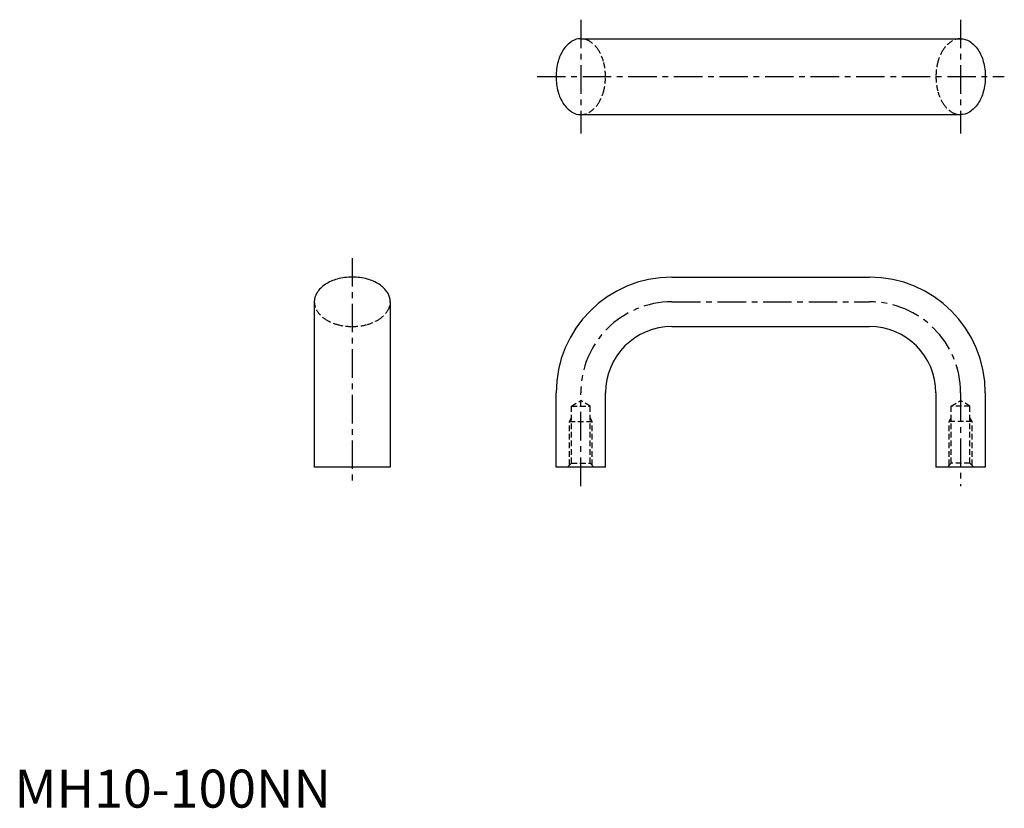
# Model space of a CAD drawing. Extents: x 1 to 261, y 0 to 207.
import ezdxf

# ---------------------------------------------------------------- set-up
doc = ezdxf.new("R2010")
doc.units = 0
doc.header["$LTSCALE"] = 6
doc.header["$MEASUREMENT"] = 0
doc.linetypes.add('CENTER', pattern=[2, 1.25, -0.25, 0.25, -0.25])
doc.linetypes.add('HIDDEN', pattern=[0.375, 0.25, -0.125])
doc.layers.get('0').update_dxf_attribs({"linetype": 'CONTINUOUS'})
doc.layers.add('1', color=1, linetype='CENTER')
doc.layers.add('2', color=2, linetype='HIDDEN')
doc.styles.add('Standard1', font='ARIAL.TTF')

msp = doc.modelspace()

# ---------------------------------------------------------------- linework, layer by layer
for p, q in [((149.1, 202.43), (249.1, 202.43)), ((149.1, 182.43), (249.1, 182.43)), ((173.1, 139.66), (225.1, 139.66)), ((78.94, 133.16), (78.94, 89.66)), ((98.94, 133.16), (98.94, 89.66)), ((173.1, 126.66), (225.1, 126.66)), ((142.6, 89.66), (142.6, 109.16)), ((155.6, 89.66), (155.6, 109.16)), ((242.6, 109.16), (242.6, 89.66)), ((255.6, 109.16), (255.6, 89.66)), ((98.94, 89.66), (78.94, 89.66)), ((155.6, 89.66), (142.6, 89.66)), ((255.6, 89.66), (242.6, 89.66))]:
    msp.add_line(p, q)
for points in [[(149.1, 202.43, 0.142799), (146.77, 201.75, 0.107173), (144.5, 199.5, 0.078504), (143.13, 196.41, 0.065845), (142.6, 192.43, 0.065845)], [(249.1, 202.43, -0.142799), (251.42, 201.75, -0.107173), (253.7, 199.5, -0.078504), (255.07, 196.41, -0.065845), (255.6, 192.43, -0.065845)], [(142.6, 192.43, 0.065845), (143.13, 188.44, 0.078504), (144.5, 185.36, 0.107173), (146.77, 183.1, 0.142799), (149.1, 182.43, 0.142799)], [(255.6, 192.43, -0.065845), (255.07, 188.44, -0.078504), (253.7, 185.36, -0.107173), (251.42, 183.1, -0.142799), (249.1, 182.43, -0.142799)], [(98.94, 133.16, 0.142799), (98.26, 135.48, 0.107173), (96.01, 137.76, 0.078504), (92.92, 139.13, 0.065845), (88.94, 139.66, 0.065845), (84.95, 139.13, 0.078504), (81.87, 137.76, 0.107173), (79.62, 135.48, 0.142799), (78.94, 133.16, 0.142799)]]:
    msp.add_lwpolyline(points, format="xyb")
for centre, radius, start, end in [((173.1, 109.16), 30.5, 90, 180), ((225.1, 109.16), 30.5, 0, 90), ((173.1, 109.16), 17.5, 90, 180), ((225.1, 109.16), 17.5, 0, 90)]:
    msp.add_arc(centre, radius, start, end)
at = {"layer": '1'}
for p, q in [((149.1, 207.43), (149.1, 177.43)), ((249.1, 207.43), (249.1, 177.43)), ((137.6, 192.43), (260.6, 192.43)), ((88.94, 144.66), (88.94, 84.66)), ((173.1, 133.16), (225.1, 133.16)), ((149.1, 84.66), (149.1, 109.16)), ((249.1, 109.16), (249.1, 84.66))]:
    msp.add_line(p, q, dxfattribs=at)
for centre, start, end in [((173.1, 109.16), 90, 180), ((225.1, 109.16), 0, 90)]:
    msp.add_arc(centre, 24, start, end, dxfattribs=at)
at = {"layer": '2'}
for p, q in [((146.64, 105.66), (149.1, 107.14)), ((151.56, 105.66), (149.1, 107.14)), ((246.64, 105.66), (249.1, 107.14)), ((251.56, 105.66), (249.1, 107.14)), ((146.64, 90.66), (146.64, 105.66)), ((146.64, 105.66), (151.56, 105.66)), ((151.56, 90.66), (151.56, 105.66)), ((251.56, 105.66), (246.64, 105.66)), ((246.64, 90.66), (246.64, 105.66)), ((251.56, 90.66), (251.56, 105.66)), ((146.1, 101.66), (146.64, 102.6)), ((146.1, 90.12), (146.1, 101.66)), ((146.1, 101.66), (152.1, 101.66)), ((152.1, 101.66), (151.56, 102.6)), ((152.1, 90.12), (152.1, 101.66)), ((246.1, 101.66), (246.64, 102.6)), ((252.1, 101.66), (246.1, 101.66)), ((246.1, 90.12), (246.1, 101.66)), ((252.1, 101.66), (251.56, 102.6)), ((252.1, 90.12), (252.1, 101.66)), ((145.64, 89.66), (146.64, 90.66)), ((146.64, 90.66), (151.56, 90.66)), ((151.56, 90.66), (152.56, 89.66)), ((246.64, 90.66), (245.64, 89.66)), ((251.56, 90.66), (246.64, 90.66)), ((252.56, 89.66), (251.56, 90.66))]:
    msp.add_line(p, q, dxfattribs=at)
for points in [[(149.1, 202.43, -0.142799), (151.42, 201.75, -0.107173), (153.7, 199.5, -0.078504), (155.07, 196.41, -0.065845), (155.6, 192.43, -0.065845)], [(249.1, 202.43, 0.142799), (246.77, 201.75, 0.107173), (244.5, 199.5, 0.078504), (243.13, 196.41, 0.065845), (242.6, 192.43, 0.065845)], [(155.6, 192.43, -0.065845), (155.07, 188.44, -0.078504), (153.7, 185.36, -0.107173), (151.42, 183.1, -0.142799), (149.1, 182.43, -0.142799)], [(242.6, 192.43, 0.065845), (243.13, 188.44, 0.078504), (244.5, 185.36, 0.107173), (246.77, 183.1, 0.142799), (249.1, 182.43, 0.142799)], [(98.94, 133.16, -0.142799), (98.26, 130.83, -0.107173), (96.01, 128.56, -0.078504), (92.92, 127.19, -0.065845), (88.94, 126.66, -0.065845), (84.95, 127.19, -0.078504), (81.87, 128.56, -0.107173), (79.62, 130.83, -0.142799), (78.94, 133.16, -0.142799)]]:
    msp.add_lwpolyline(points, format="xyb", dxfattribs=at)

# ---------------------------------------------------------------- texts
at = {"color": 3, "style": 'Standard1'}
msp.add_text('MH10-100NN', height=10, dxfattribs=at).set_placement((0, 0))

doc.saveas('drawing.dxf')
